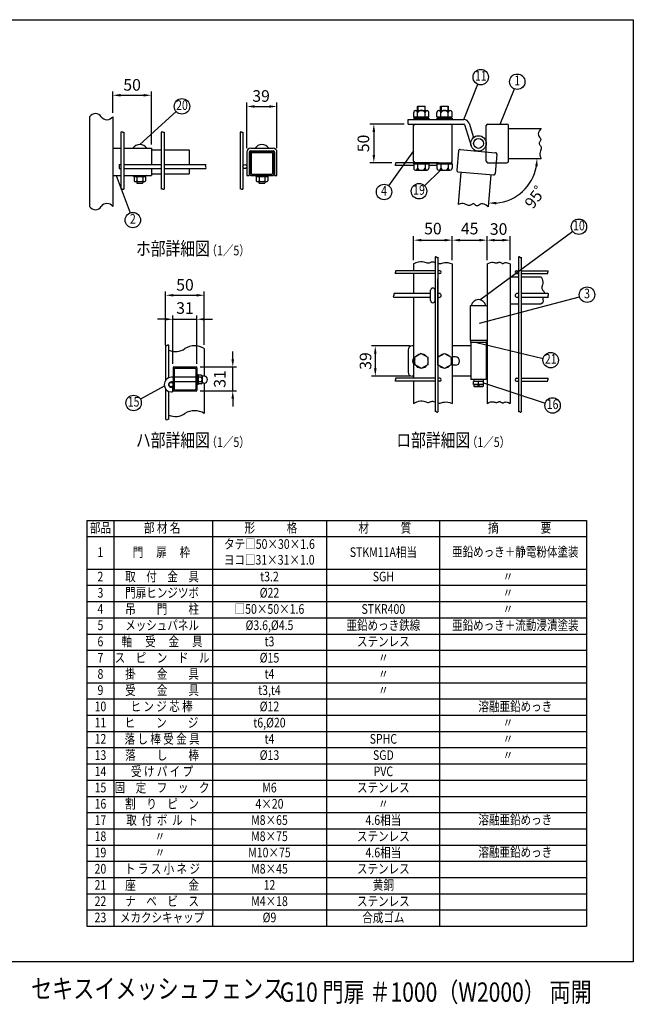
# Model space of a CAD drawing. Units: millimetres. Extents: x 161 to 7234, y 41 to 5172.
# Drawn here: x 4058 to 7234, y 77 to 5172 of the extents above; entities that cross this region are included whole.
import ezdxf
from ezdxf.enums import TextEntityAlignment as Align

# ---------------------------------------------------------------- set-up
doc = ezdxf.new("R2010")
doc.units = ezdxf.units.MM
doc.header["$LTSCALE"] = 200
doc.header["$PDMODE"] = 33
doc.header["$PDSIZE"] = 5
doc.linetypes.add('PHANTOM', pattern=[2.5, 1.25, -0.25, 0.25, -0.25, 0.25, -0.25])
for name, color, linetype in [('HOJO', 8, 'Continuous'), ('KASOU', 2, 'PHANTOM'), ('MOJI', 6, 'Continuous'), ('SJC', 1, 'Continuous'), ('SUNPOU', 4, 'Continuous'), ('WAKU', 5, 'Continuous')]:
    doc.layers.add(name, color=color, linetype=linetype)
doc.styles.add('EXT08', font='ROMANS', dxfattribs={"width": 0.8, "bigfont": 'EXTFONT'})
doc.styles.get("Standard").update_dxf_attribs({"font": 'arial.ttf'})
doc.dimstyles.new('SJC', dxfattribs={"dimtxt": 0.18, "dimasz": 0.18, "dimexe": 0.18, "dimexo": 0.0625, "dimgap": 0.09, "dimtad": 0, "dimtih": 1, "dimtoh": 1, "dimdec": 4, "dimzin": 0, "dimdsep": 46, "dimtxsty": 'Standard', "dimcen": 0.09, "dimadec": 0, "dimazin": 0, "dimtfac": 1, "dimtdec": 4, "dimtofl": 0, "dimtmove": 0, "dimatfit": 3, "dimfxl": 1, "dimtolj": 1, "dimtzin": 0, "dimarcsym": 0})

# ---------------------------------------------------------------- blocks, each defined once
blk = doc.blocks.new('*D28')
at = {"layer": 'DEFPOINTS', "color": 0}
for p in [(5389.7, 4722.8), (5233.7, 4486.6), (5389.7, 4486.6)]:
    blk.add_point(p, dxfattribs=at)
at = {"layer": 'SUNPOU', "color": 0, "lineweight": -2}
for p, q in [((5233.7, 4506.6), (5233.7, 4742.8)), ((5389.7, 4506.6), (5389.7, 4742.8)), ((5273.7, 4722.8), (5349.7, 4722.8))]:
    blk.add_line(p, q, dxfattribs=at)
at = {"layer": 'SUNPOU', "color": 0}
for points in [[(5273.7, 4729.5), (5273.7, 4716.1), (5233.7, 4722.8)], [(5349.7, 4729.5), (5349.7, 4716.1), (5389.7, 4722.8)]]:
    blk.add_solid(points, dxfattribs=at)
at = {"layer": 'SUNPOU', "color": 0, "insert": (5307.4, 4777.1), "char_height": 60, "attachment_point": 5, "style": 'EXT08'}
blk.add_mtext('\\A1;39', dxfattribs=at)
blk = doc.blocks.new('*D29')
at = {"layer": 'DEFPOINTS', "color": 0}
for p in [(4740, 4780.8), (4540, 4670.1), (4740, 4506.6)]:
    blk.add_point(p, dxfattribs=at)
at = {"layer": 'SUNPOU', "color": 0, "lineweight": -2}
for p, q in [((4540, 4690.1), (4540, 4800.8)), ((4740, 4526.6), (4740, 4800.8)), ((4580, 4780.8), (4700, 4780.8))]:
    blk.add_line(p, q, dxfattribs=at)
at = {"layer": 'SUNPOU', "color": 0}
for points in [[(4580, 4787.5), (4580, 4774.2), (4540, 4780.8)], [(4700, 4787.5), (4700, 4774.2), (4740, 4780.8)]]:
    blk.add_solid(points, dxfattribs=at)
at = {"layer": 'SUNPOU', "color": 0, "insert": (4640, 4834.8), "char_height": 60, "attachment_point": 5, "style": 'EXT08'}
blk.add_mtext('\\A1;50', dxfattribs=at)
blk = doc.blocks.new('*D30')
at = {"layer": 'DEFPOINTS', "color": 0}
for p in [(5013.6, 3745.9), (4813.6, 3469.8), (5013.6, 3469.8)]:
    blk.add_point(p, dxfattribs=at)
at = {"layer": 'SUNPOU', "color": 0, "lineweight": -2}
for p, q in [((4813.6, 3489.8), (4813.6, 3765.9)), ((4853.6, 3745.9), (4973.6, 3745.9)), ((5013.6, 3489.8), (5013.6, 3765.9))]:
    blk.add_line(p, q, dxfattribs=at)
at = {"layer": 'SUNPOU', "color": 0}
for points in [[(4853.6, 3752.5), (4853.6, 3739.2), (4813.6, 3745.9)], [(4973.6, 3752.5), (4973.6, 3739.2), (5013.6, 3745.9)]]:
    blk.add_solid(points, dxfattribs=at)
at = {"layer": 'SUNPOU', "color": 0, "insert": (4913.6, 3799.9), "char_height": 60, "attachment_point": 5, "style": 'EXT08'}
blk.add_mtext('\\A1;50', dxfattribs=at)
blk = doc.blocks.new('*D31')
at = {"layer": 'DEFPOINTS', "color": 0}
for p in [(4975.6, 3621.9), (4851.6, 3370.9), (4975.6, 3370.9)]:
    blk.add_point(p, dxfattribs=at)
at = {"layer": 'SUNPOU', "color": 0, "lineweight": -2}
for p, q in [((4811.6, 3621.9), (4771.6, 3621.9)), ((4851.6, 3390.9), (4851.6, 3641.9)), ((4851.6, 3621.9), (4975.6, 3621.9)), ((4975.6, 3390.9), (4975.6, 3641.9)), ((5015.6, 3621.9), (5055.6, 3621.9))]:
    blk.add_line(p, q, dxfattribs=at)
at = {"layer": 'SUNPOU', "color": 0}
for points in [[(4811.6, 3628.6), (4811.6, 3615.3), (4851.6, 3621.9)], [(5015.6, 3628.6), (5015.6, 3615.3), (4975.6, 3621.9)]]:
    blk.add_solid(points, dxfattribs=at)
at = {"layer": 'SUNPOU', "color": 0, "insert": (4913.6, 3679.9), "char_height": 60, "attachment_point": 5, "style": 'EXT08'}
blk.add_mtext('\\A1;31', dxfattribs=at)
blk = doc.blocks.new('*D32')
at = {"layer": 'DEFPOINTS', "color": 0}
for p in [(4971.6, 3374.9), (5160.8, 3374.9), (4971.6, 3250.9)]:
    blk.add_point(p, dxfattribs=at)
at = {"layer": 'SUNPOU', "color": 0, "lineweight": -2}
for p, q in [((5160.8, 3414.9), (5160.8, 3454.9)), ((4991.6, 3374.9), (5180.8, 3374.9)), ((5160.8, 3250.9), (5160.8, 3374.9)), ((4991.6, 3250.9), (5180.8, 3250.9)), ((5160.8, 3210.9), (5160.8, 3170.9))]:
    blk.add_line(p, q, dxfattribs=at)
at = {"layer": 'SUNPOU', "color": 0}
for points in [[(5154.1, 3414.9), (5167.5, 3414.9), (5160.8, 3374.9)], [(5154.1, 3210.9), (5167.5, 3210.9), (5160.8, 3250.9)]]:
    blk.add_solid(points, dxfattribs=at)
at = {"layer": 'SUNPOU', "color": 0, "insert": (5093.6, 3312.9), "char_height": 60, "attachment_point": 5, "rotation": 90, "style": 'EXT08'}
blk.add_mtext('\\A1;31', dxfattribs=at)
blk = doc.blocks.new('*D33')
at = {"layer": 'DEFPOINTS', "color": 0}
for p in [(6096.6, 3483.6), (5898.4, 3327.6), (6096.6, 3327.6)]:
    blk.add_point(p, dxfattribs=at)
at = {"layer": 'SUNPOU', "color": 0, "lineweight": -2}
for p, q in [((6076.6, 3483.6), (5878.4, 3483.6)), ((5898.4, 3443.6), (5898.4, 3367.6)), ((6076.6, 3327.6), (5878.4, 3327.6))]:
    blk.add_line(p, q, dxfattribs=at)
at = {"layer": 'SUNPOU', "color": 0}
for points in [[(5891.8, 3443.6), (5905.1, 3443.6), (5898.4, 3483.6)], [(5891.8, 3367.6), (5905.1, 3367.6), (5898.4, 3327.6)]]:
    blk.add_solid(points, dxfattribs=at)
at = {"layer": 'SUNPOU', "color": 0, "insert": (5847.9, 3405.6), "char_height": 60, "attachment_point": 5, "rotation": 90, "style": 'EXT08'}
blk.add_mtext('\\A1;39', dxfattribs=at)
blk = doc.blocks.new('*D34')
at = {"layer": 'DEFPOINTS', "color": 0}
for p in [(6296.6, 4031.1), (6096.6, 3908), (6296.6, 3908)]:
    blk.add_point(p, dxfattribs=at)
at = {"layer": 'SUNPOU', "color": 0, "lineweight": -2}
for p, q in [((6096.6, 3928), (6096.6, 4051.1)), ((6136.6, 4031.1), (6256.6, 4031.1)), ((6296.6, 3928), (6296.6, 4051.1))]:
    blk.add_line(p, q, dxfattribs=at)
at = {"layer": 'SUNPOU', "color": 0}
for points in [[(6136.6, 4037.8), (6136.6, 4024.5), (6096.6, 4031.1)], [(6256.6, 4037.8), (6256.6, 4024.5), (6296.6, 4031.1)]]:
    blk.add_solid(points, dxfattribs=at)
at = {"layer": 'SUNPOU', "color": 0, "insert": (6196.6, 4091.1), "char_height": 60, "attachment_point": 5, "style": 'EXT08'}
blk.add_mtext('\\A1;50', dxfattribs=at)
blk = doc.blocks.new('*D35')
at = {"layer": 'DEFPOINTS', "color": 0}
for p in [(6068.6, 4631.6), (5890.8, 4431.6), (6003.4, 4431.6)]:
    blk.add_point(p, dxfattribs=at)
at = {"layer": 'SUNPOU', "color": 0, "lineweight": -2}
for p, q in [((6048.6, 4631.6), (5870.8, 4631.6)), ((5890.8, 4591.6), (5890.8, 4471.6)), ((5983.4, 4431.6), (5870.8, 4431.6))]:
    blk.add_line(p, q, dxfattribs=at)
at = {"layer": 'SUNPOU', "color": 0}
for points in [[(5884.2, 4591.6), (5897.5, 4591.6), (5890.8, 4631.6)], [(5884.2, 4471.6), (5897.5, 4471.6), (5890.8, 4431.6)]]:
    blk.add_solid(points, dxfattribs=at)
at = {"layer": 'SUNPOU', "color": 0, "insert": (5836.8, 4531.6), "char_height": 60, "attachment_point": 5, "rotation": 90, "style": 'EXT08'}
blk.add_mtext('\\A1;50', dxfattribs=at)
blk = doc.blocks.new('*D36')
at = {"layer": 'DEFPOINTS', "color": 0}
for p in [(6587.9, 4453.6), (6755.9, 4453.6), (6496.8, 4370.1), (6608, 4246.7), (6482.1, 4202.8)]:
    blk.add_point(p, dxfattribs=at)
at = {"layer": 'SUNPOU', "color": 0, "lineweight": -2}
blk.add_arc((6504.1, 4453.6), 231.5, 274.9117, 350.0883, dxfattribs=at)
at = {"layer": 'SUNPOU', "color": 0}
for points in [[(6725.5, 4414.4), (6738.8, 4413.2), (6735.6, 4453.6)], [(6523.9, 4216.3), (6523.9, 4229.6), (6483.9, 4223)]]:
    blk.add_solid(points, dxfattribs=at)
at = {"layer": 'SUNPOU', "color": 0, "insert": (6741.7, 4275.3), "char_height": 60, "attachment_point": 5, "rotation": 53.1099, "style": 'EXT08'}
blk.add_mtext('\\A1;95゜', dxfattribs=at)
blk = doc.blocks.new('*D37')
at = {"layer": 'DEFPOINTS', "color": 0}
for p in [(6476.6, 4031.1), (6596.6, 4031.1), (6596.6, 3908)]:
    blk.add_point(p, dxfattribs=at)
at = {"layer": 'SUNPOU', "color": 0, "lineweight": -2}
for p, q in [((6516.6, 4031.1), (6556.6, 4031.1)), ((6596.6, 3928), (6596.6, 4051.1))]:
    blk.add_line(p, q, dxfattribs=at)
at = {"layer": 'SUNPOU', "color": 0}
for points in [[(6516.6, 4037.8), (6516.6, 4024.5), (6476.6, 4031.1)], [(6556.6, 4037.8), (6556.6, 4024.5), (6596.6, 4031.1)]]:
    blk.add_solid(points, dxfattribs=at)
at = {"layer": 'SUNPOU', "color": 0, "insert": (6536.6, 4088.7), "char_height": 60, "attachment_point": 5, "style": 'EXT08'}
blk.add_mtext('\\A1;30', dxfattribs=at)
blk = doc.blocks.new('*D38')
at = {"layer": 'DEFPOINTS', "color": 0}
for p in [(6476.6, 4031.1), (6296.6, 3908), (6476.6, 3908)]:
    blk.add_point(p, dxfattribs=at)
at = {"layer": 'SUNPOU', "color": 0, "lineweight": -2}
for p, q in [((6296.6, 3928), (6296.6, 4051.1)), ((6336.6, 4031.1), (6436.6, 4031.1)), ((6476.6, 3928), (6476.6, 4051.1))]:
    blk.add_line(p, q, dxfattribs=at)
at = {"layer": 'SUNPOU', "color": 0}
for points in [[(6336.6, 4037.8), (6336.6, 4024.5), (6296.6, 4031.1)], [(6436.6, 4037.8), (6436.6, 4024.5), (6476.6, 4031.1)]]:
    blk.add_solid(points, dxfattribs=at)
at = {"layer": 'SUNPOU', "color": 0, "insert": (6386.6, 4091.1), "char_height": 60, "attachment_point": 5, "style": 'EXT08'}
blk.add_mtext('\\A1;45', dxfattribs=at)

msp = doc.modelspace()

# ---------------------------------------------------------------- linework, layer by layer
at = {"layer": 'KASOU'}
for p, q in [((6328.807, 4492.531), (6320.152, 4393.608)), ((6337.473, 4499.803), (6520.773, 4483.766)), ((6528.046, 4475.1), (6519.391, 4376.177)), ((6341.371, 4383.721), (6326.729, 4216.36)), ((6327.424, 4384.941), (6510.724, 4368.904)), ((6496.777, 4370.125), (6482.135, 4202.764))]:
    msp.add_line(p, q, dxfattribs=at)
msp.add_lwpolyline([(6482.135, 4202.764), (6471.59, 4211.979), (6462.493, 4217.199), (6454.68, 4219.22), (6447.986, 4218.837), (6442.248, 4216.846), (6437.303, 4214.044), (6432.986, 4211.227), (6429.133, 4209.19), (6425.601, 4208.54), (6422.325, 4209.122), (6419.261, 4210.594), (6416.366, 4212.611), (6413.595, 4214.83), (6410.904, 4216.908), (6408.248, 4218.5), (6405.584, 4219.264), (6402.871, 4218.964), (6400.078, 4217.802), (6397.179, 4216.087), (6394.147, 4214.129), (6390.955, 4212.239), (6387.576, 4210.725), (6383.983, 4209.899), (6380.15, 4210.07), (6376.029, 4211.414), (6371.485, 4213.576), (6366.366, 4216.068), (6360.516, 4218.4), (6353.782, 4220.085), (6346.009, 4220.632), (6337.043, 4219.553), (6326.729, 4216.36)], dxfattribs=at)
for centre, start, end in [((6336.776, 4491.833), 85, 175), ((6520.076, 4475.797), 355, 85), ((6328.122, 4392.911), 175, 265), ((6511.421, 4376.874), 265, 355)]:
    msp.add_arc(centre, 8, start, end, dxfattribs=at)
at = {"layer": 'MOJI'}
for p, q in [((6356.61, 4655.632), (6429.327, 4837.743)), ((6545.428, 4631.632), (6618.146, 4813.743)), ((4679.969, 4525.785), (4868.317, 4696.559)), ((6096.61, 4493.791), (5967.126, 4313.073)), ((6236.528, 4393.232), (6153.382, 4312.304)), ((4557.352, 4366.585), (4629.891, 4172.519)), ((6439.848, 3722.855), (6919.92, 4076.881)), ((6438.111, 3601.943), (6955.34, 3738.638)), ((6421.996, 3501.55), (6767.252, 3419.386)), ((4806.45, 3275.938), (4682.739, 3207.919)), ((6458.61, 3293.48), (6777.852, 3188.42)), ((4405.517, 2581.237), (6990.933, 2581.237)), ((4405.517, 2581.237), (4405.517, 481.237)), ((4545.517, 2581.237), (4545.517, 481.237)), ((5056.321, 2581.237), (5056.321, 481.237)), ((5645.711, 2581.237), (5645.711, 481.237)), ((6231.368, 2581.237), (6231.368, 481.237)), ((6990.933, 2581.237), (6990.933, 1657.237)), ((4405.517, 2497.237), (6990.933, 2497.237)), ((4405.517, 2329.237), (6990.933, 2329.237)), ((4405.517, 2245.237), (6990.933, 2245.237)), ((4405.517, 2161.237), (6990.933, 2161.237)), ((4405.517, 2077.237), (6990.933, 2077.237)), ((4405.517, 1993.237), (6990.933, 1993.237)), ((4405.517, 1909.237), (6990.933, 1909.237)), ((4405.517, 1825.237), (6990.933, 1825.237)), ((4405.517, 1741.237), (6990.933, 1741.237)), ((4405.517, 1657.237), (6990.933, 1657.237)), ((6990.933, 1657.237), (6990.933, 481.237)), ((4405.517, 1573.237), (6990.933, 1573.237)), ((4405.517, 1489.237), (6990.933, 1489.237)), ((4405.517, 1405.237), (6990.933, 1405.237)), ((4405.517, 1321.237), (6990.933, 1321.237)), ((4405.517, 1237.237), (6990.933, 1237.237)), ((4405.517, 1153.237), (6990.933, 1153.237)), ((4405.517, 1069.237), (6990.933, 1069.237)), ((4405.517, 985.237), (6990.933, 985.237)), ((4405.517, 901.237), (6990.933, 901.237)), ((4405.517, 817.237), (6990.933, 817.237)), ((4405.517, 733.237), (6990.933, 733.237)), ((4405.517, 649.237), (6990.933, 649.237)), ((4405.517, 565.237), (6990.933, 565.237)), ((4405.517, 481.237), (6990.933, 481.237))]:
    msp.add_line(p, q, dxfattribs=at)
for centre in [(6444.16, 4874.891), (6632.979, 4850.891), (4897.949, 4723.427), (5943.829, 4280.558), (6124.718, 4284.405), (4643.896, 4135.051), (6952.113, 4100.622), (6994.012, 3748.858), (6806.165, 3410.126), (4647.688, 3188.647), (6815.848, 3175.916)]:
    msp.add_circle(centre, 40, dxfattribs=at)
at = {"layer": 'SJC'}
for p, q in [((6097.41, 4670.032), (6097.41, 4692.428)), ((6107.21, 4702.032), (6166.01, 4702.032)), ((6116.61, 4723.232), (6118.61, 4725.232)), ((6116.61, 4702.032), (6116.61, 4723.232)), ((6117.01, 4670.032), (6117.01, 4692.428)), ((6118.61, 4725.232), (6118.61, 4702.032)), ((6118.61, 4725.232), (6154.61, 4725.232)), ((6154.61, 4725.232), (6154.61, 4702.032)), ((6154.61, 4725.232), (6156.61, 4723.232)), ((6156.21, 4670.032), (6156.21, 4692.428)), ((6156.61, 4702.032), (6156.61, 4723.232)), ((6175.81, 4670.032), (6175.81, 4692.032)), ((6217.41, 4670.032), (6217.41, 4692.428)), ((6227.21, 4702.032), (6286.01, 4702.032)), ((6236.61, 4723.232), (6238.61, 4725.232)), ((6236.61, 4702.032), (6236.61, 4723.232)), ((6237.01, 4670.032), (6237.01, 4692.428)), ((6238.61, 4725.232), (6238.61, 4702.032)), ((6238.61, 4725.232), (6274.61, 4725.232)), ((6274.61, 4725.232), (6274.61, 4702.032)), ((6274.61, 4725.232), (6276.61, 4723.232)), ((6276.21, 4670.032), (6276.21, 4692.428)), ((6276.61, 4702.032), (6276.61, 4723.232)), ((6295.81, 4670.032), (6295.81, 4692.032)), ((4419.969, 4670.133), (4419.969, 4204.738)), ((4539.969, 4670.133), (4539.969, 4204.738)), ((6068.61, 4655.632), (6356.61, 4655.632)), ((6068.61, 4631.632), (6068.61, 4655.632)), ((6097.41, 4670.032), (6175.81, 4670.032)), ((6097.41, 4662.032), (6175.81, 4662.032)), ((6097.41, 4662.032), (6097.41, 4655.632)), ((6099.81, 4662.032), (6099.81, 4670.032)), ((6173.41, 4662.032), (6173.41, 4670.032)), ((6175.81, 4662.032), (6175.81, 4655.632)), ((6217.41, 4670.032), (6295.81, 4670.032)), ((6217.41, 4662.032), (6295.81, 4662.032)), ((6217.41, 4662.032), (6217.41, 4655.632)), ((6219.81, 4662.032), (6219.81, 4670.032)), ((6293.41, 4662.032), (6293.41, 4670.032)), ((6295.81, 4662.032), (6295.81, 4655.632)), ((4582.369, 4590.149), (4582.369, 4295.696)), ((4596.769, 4590.149), (4596.769, 4295.696)), ((4791.169, 4590.149), (4791.169, 4295.696)), ((4805.569, 4590.149), (4805.569, 4295.696)), ((5199.261, 4590.149), (5199.261, 4295.696)), ((5213.661, 4590.149), (5213.661, 4295.696)), ((6068.61, 4631.632), (6356.61, 4631.632)), ((6096.61, 4439.632), (6096.61, 4623.632)), ((6296.61, 4439.632), (6296.61, 4623.632)), ((6360.428, 4628.822), (6394.421, 4519.733)), ((6383.342, 4635.962), (6406.428, 4561.873)), ((6383.342, 4635.962), (6406.428, 4561.873)), ((6472.61, 4439.632), (6472.61, 4623.632)), ((6480.61, 4631.632), (6579.91, 4631.632)), ((6587.91, 4439.632), (6587.91, 4623.632)), ((6587.91, 4609.632), (6755.91, 4609.632)), ((4539.969, 4506.585), (4582.369, 4506.585)), ((4596.769, 4506.585), (4739.969, 4506.585)), ((4739.969, 4506.585), (4739.969, 4421.785)), ((4739.969, 4498.585), (4791.169, 4498.585)), ((4805.569, 4498.585), (4936.035, 4498.585)), ((4936.035, 4498.585), (4936.035, 4421.785)), ((5233.661, 4486.585), (5233.661, 4366.585)), ((5246.461, 4486.585), (5246.461, 4366.585)), ((5253.661, 4506.585), (5369.661, 4506.585)), ((5253.661, 4493.785), (5369.661, 4493.785)), ((5376.861, 4486.585), (5376.861, 4366.585)), ((5389.661, 4366.585), (5389.661, 4486.585)), ((6587.91, 4453.632), (6755.91, 4453.632)), ((4572.369, 4421.785), (4572.369, 4401.785)), ((4572.369, 4421.785), (4582.369, 4421.785)), ((4572.369, 4401.785), (4582.369, 4401.785)), ((4596.769, 4421.785), (4791.169, 4421.785)), ((4596.769, 4401.785), (4791.169, 4401.785)), ((4739.969, 4401.785), (4739.969, 4366.585)), ((4805.569, 4421.785), (5020.906, 4421.785)), ((4805.569, 4401.785), (5020.906, 4401.785)), ((4936.035, 4401.785), (4936.035, 4374.585)), ((6225.41, 4431.632), (6003.355, 4431.632)), ((6097.41, 4417.232), (6003.355, 4417.232)), ((6097.41, 4425.232), (6097.41, 4431.632)), ((6097.41, 4425.232), (6175.81, 4425.232)), ((6097.41, 4425.232), (6097.41, 4402.836)), ((6104.61, 4431.632), (6295.81, 4431.632)), ((6107.21, 4393.232), (6166.01, 4393.232)), ((6117.01, 4425.232), (6117.01, 4402.836)), ((6156.21, 4425.232), (6156.21, 4402.836)), ((6175.81, 4425.232), (6175.81, 4431.632)), ((6175.81, 4425.232), (6175.81, 4403.232)), ((6217.41, 4417.232), (6175.81, 4417.232)), ((6217.41, 4425.232), (6217.41, 4431.632)), ((6217.41, 4425.232), (6295.81, 4425.232)), ((6217.41, 4425.232), (6217.41, 4402.836)), ((6227.21, 4393.232), (6286.01, 4393.232)), ((6237.01, 4425.232), (6237.01, 4402.836)), ((6276.21, 4425.232), (6276.21, 4402.836)), ((6295.81, 4425.232), (6295.81, 4431.632)), ((6295.81, 4425.232), (6295.81, 4403.232)), ((6480.61, 4431.632), (6579.91, 4431.632)), ((4539.969, 4366.585), (4582.369, 4366.585)), ((4596.769, 4366.585), (4739.969, 4366.585)), ((4644.369, 4366.585), (4649.969, 4360.185)), ((4649.969, 4360.185), (4709.969, 4360.185)), ((4649.969, 4360.185), (4709.969, 4360.185)), ((4649.969, 4360.185), (4649.969, 4338.515)), ((4657.469, 4334.185), (4702.469, 4334.185)), ((4663.969, 4334.185), (4663.969, 4327.785)), ((4664.969, 4360.185), (4664.969, 4338.515)), ((4694.969, 4360.185), (4694.969, 4338.515)), ((4695.969, 4334.185), (4695.969, 4327.785)), ((4715.569, 4366.585), (4709.969, 4360.185)), ((4709.969, 4360.185), (4709.969, 4338.515)), ((4739.969, 4374.585), (4791.169, 4374.585)), ((4805.569, 4374.585), (4936.035, 4374.585)), ((5233.661, 4366.585), (5246.461, 4366.585)), ((5276.061, 4366.585), (5281.661, 4360.185)), ((5281.661, 4360.185), (5281.661, 4338.515)), ((5281.661, 4360.185), (5341.661, 4360.185)), ((5281.661, 4360.185), (5341.661, 4360.185)), ((5289.162, 4334.185), (5334.161, 4334.185)), ((5295.661, 4334.185), (5295.661, 4327.785)), ((5296.661, 4360.185), (5296.661, 4338.515)), ((5326.661, 4360.185), (5326.661, 4338.515)), ((5327.661, 4334.185), (5327.661, 4327.785)), ((5347.261, 4366.585), (5341.661, 4360.185)), ((5341.661, 4360.185), (5341.661, 4338.515)), ((5376.861, 4366.585), (5389.661, 4366.585)), ((4663.969, 4327.785), (4665.169, 4326.585)), ((4665.169, 4326.585), (4694.769, 4326.585)), ((4694.769, 4326.585), (4695.969, 4327.785)), ((5295.661, 4327.785), (5296.861, 4326.585)), ((5296.861, 4326.585), (5326.461, 4326.585)), ((5326.461, 4326.585), (5327.661, 4327.785)), ((6208.21, 3943.014), (6208.21, 3142.566)), ((6222.61, 3943.014), (6222.61, 3142.566)), ((6639.01, 3943.014), (6639.01, 3142.566)), ((6653.41, 3943.014), (6653.41, 3142.566)), ((6208.21, 3872.35), (6003.355, 3872.35)), ((6096.61, 3908.018), (6096.61, 3872.35)), ((6232.21, 3872.35), (6222.61, 3872.35)), ((6296.61, 3908.018), (6296.61, 3186.453)), ((6476.61, 3908.018), (6476.61, 3186.453)), ((6596.61, 3908.018), (6596.61, 3186.453)), ((6629.41, 3872.35), (6639.01, 3872.35)), ((6653.41, 3872.35), (6791.492, 3872.35)), ((6208.21, 3857.95), (6003.355, 3857.95)), ((6096.61, 3857.95), (6096.61, 3755.15)), ((6232.21, 3857.95), (6222.61, 3857.95)), ((6596.61, 3841.55), (6639.01, 3841.55)), ((6629.41, 3857.95), (6639.01, 3857.95)), ((6653.41, 3857.95), (6791.492, 3857.95)), ((6653.41, 3841.55), (6755.91, 3841.55)), ((6184.61, 3755.15), (5994.053, 3755.15)), ((6184.61, 3735.15), (5994.053, 3735.15)), ((6096.61, 3735.15), (6096.61, 3316.35)), ((6229.41, 3755.15), (6222.61, 3755.15)), ((6229.41, 3735.15), (6222.61, 3735.15)), ((6639.01, 3755.15), (6632.21, 3755.15)), ((6639.01, 3735.15), (6632.21, 3735.15)), ((6793.122, 3755.15), (6653.41, 3755.15)), ((6793.122, 3735.15), (6653.41, 3735.15)), ((6388.61, 3691.55), (6388.61, 3511.55)), ((6476.61, 3691.55), (6388.61, 3691.55)), ((6596.61, 3701.55), (6639.01, 3701.55)), ((6653.41, 3701.55), (6755.91, 3701.55)), ((4813.606, 3469.767), (4813.606, 3307.223)), ((4815.206, 3309.147), (4815.206, 3487.017)), ((4829.606, 3319.226), (4829.606, 3487.017)), ((5013.606, 3469.767), (5013.606, 3327.828)), ((6476.61, 3511.55), (6388.61, 3511.55)), ((4851.606, 3370.899), (4851.606, 3254.899)), ((4855.606, 3374.899), (4971.606, 3374.899)), ((4858.006, 3366.099), (4858.006, 3259.699)), ((4860.406, 3368.499), (4966.806, 3368.499)), ((4969.206, 3366.099), (4969.206, 3259.699)), ((4975.606, 3370.899), (4975.606, 3254.899)), ((4851.606, 3321.899), (4843.606, 3321.899)), ((4969.206, 3321.899), (4858.006, 3321.899)), ((4982.006, 3334.899), (4975.606, 3334.899)), ((4982.006, 3334.899), (4982.006, 3284.899)), ((4997.027, 3332.899), (4982.006, 3332.899)), ((4995.367, 3321.399), (4982.006, 3321.399)), ((5002.006, 3327.149), (5002.006, 3292.649)), ((5002.006, 3321.399), (5002.006, 3321.399)), ((5012.006, 3327.899), (5002.958, 3327.899)), ((6208.21, 3316.35), (6003.355, 3316.35)), ((6232.21, 3316.35), (6222.61, 3316.35)), ((6629.41, 3316.35), (6639.01, 3316.35)), ((6653.41, 3316.35), (6791.492, 3316.35)), ((4851.606, 3297.899), (4843.606, 3297.899)), ((4843.606, 3269.899), (4849.606, 3269.899)), ((4849.606, 3269.899), (4849.606, 3245.899)), ((4969.206, 3297.899), (4858.006, 3297.899)), ((4982.006, 3284.899), (4975.606, 3284.899)), ((4997.027, 3298.399), (4982.006, 3298.399)), ((4997.027, 3286.899), (4982.006, 3286.899)), ((5012.006, 3291.899), (5002.958, 3291.899)), ((5013.606, 3291.971), (5013.606, 3133.831)), ((6208.21, 3301.95), (6003.355, 3301.95)), ((6096.61, 3301.95), (6096.61, 3186.453)), ((6232.21, 3301.95), (6222.61, 3301.95)), ((6629.41, 3301.95), (6639.01, 3301.95)), ((6653.41, 3301.95), (6791.492, 3301.95)), ((4813.606, 3260.576), (4813.606, 3133.831)), ((4815.206, 3103.435), (4815.206, 3258.652)), ((4829.606, 3103.435), (4829.606, 3248.572)), ((4843.606, 3245.899), (4849.606, 3245.899)), ((4855.606, 3250.899), (4971.606, 3250.899)), ((4860.406, 3257.299), (4966.806, 3257.299))]:
    msp.add_line(p, q, dxfattribs=at)
for points in [[(6755.91, 4609.632), (6747.649, 4598.325), (6743.242, 4588.807), (6741.91, 4580.847), (6742.875, 4574.212), (6745.358, 4568.67), (6748.58, 4563.987), (6751.763, 4559.932), (6754.128, 4556.272), (6755.084, 4552.809), (6754.789, 4549.495), (6753.59, 4546.315), (6751.833, 4543.255), (6749.863, 4540.301), (6748.028, 4537.439), (6746.673, 4534.655), (6746.145, 4531.935), (6746.68, 4529.258), (6748.081, 4526.577), (6750.042, 4523.838), (6752.257, 4520.988), (6754.418, 4517.973), (6756.22, 4514.739), (6757.357, 4511.232), (6757.521, 4507.399), (6756.541, 4503.176), (6754.783, 4498.461), (6752.747, 4493.144), (6750.933, 4487.114), (6749.842, 4480.258), (6749.974, 4472.467), (6751.83, 4463.629), (6755.91, 4453.632)], [(6096.61, 3908.018), (6110.568, 3915.193), (6122.567, 3919.337), (6132.828, 3921.044), (6141.57, 3920.908), (6149.014, 3919.522), (6155.379, 3917.48), (6160.886, 3915.378), (6165.754, 3913.808), (6170.182, 3913.223), (6174.273, 3913.511), (6178.111, 3914.418), (6181.778, 3915.688), (6185.356, 3917.068), (6188.928, 3918.304), (6192.577, 3919.142), (6196.384, 3919.326), (6200.414, 3918.687), (6208.21, 3916.305)], [(6222.61, 3910.786), (6223.344, 3910.567), (6228.318, 3909.694), (6233.365, 3909.65), (6238.508, 3910.565), (6243.946, 3912.091), (6249.928, 3913.763), (6256.699, 3915.115), (6264.506, 3915.683), (6273.596, 3914.999), (6284.215, 3912.6), (6296.61, 3908.018)], [(6476.61, 3908.018), (6486.234, 3912.59), (6494.332, 3915.323), (6501.099, 3916.578), (6506.733, 3916.713), (6511.43, 3916.088), (6515.389, 3915.063), (6518.805, 3913.998), (6521.876, 3913.251), (6524.768, 3913.095), (6527.527, 3913.456), (6530.167, 3914.17), (6532.702, 3915.077), (6535.148, 3916.013), (6537.518, 3916.817), (6539.829, 3917.327), (6542.093, 3917.381), (6544.325, 3916.872), (6546.53, 3915.923), (6548.714, 3914.708), (6550.881, 3913.407), (6553.036, 3912.195), (6555.185, 3911.249), (6557.332, 3910.748), (6559.481, 3910.867), (6561.677, 3911.691), (6564.11, 3912.935), (6567.011, 3914.22), (6570.612, 3915.167), (6575.142, 3915.399), (6580.831, 3914.537), (6587.91, 3912.203), (6596.61, 3908.018)], [(6755.91, 3841.55), (6761.217, 3831.047), (6764.144, 3821.768), (6765.198, 3813.598), (6764.885, 3806.423), (6763.714, 3800.127), (6762.192, 3794.595), (6760.825, 3789.713), (6760.121, 3785.365), (6760.457, 3781.442), (6761.694, 3777.855), (6763.56, 3774.518), (6765.785, 3771.348), (6768.099, 3768.261), (6770.232, 3765.172), (6771.914, 3761.997), (6772.873, 3758.653), (6772.923, 3755.15)], [(6766.183, 3735.15), (6765.308, 3732.126), (6764.869, 3728.686), (6765.174, 3725.507), (6765.912, 3722.503), (6766.662, 3719.556), (6767.005, 3716.548), (6766.521, 3713.361), (6764.791, 3709.878), (6761.393, 3705.98), (6755.91, 3701.55)], [(6096.61, 3186.453), (6110.568, 3193.628), (6122.567, 3197.772), (6132.828, 3199.479), (6141.57, 3199.342), (6149.014, 3197.956), (6155.379, 3195.915), (6160.886, 3193.813), (6165.754, 3192.243), (6170.182, 3191.658), (6174.273, 3191.946), (6178.111, 3192.853), (6181.778, 3194.123), (6185.356, 3195.503), (6188.928, 3196.739), (6192.577, 3197.576), (6196.384, 3197.761), (6200.414, 3197.122), (6208.21, 3194.739)], [(6222.61, 3189.221), (6223.344, 3189.002), (6228.318, 3188.129), (6233.365, 3188.085), (6238.508, 3189), (6243.946, 3190.526), (6249.928, 3192.198), (6256.699, 3193.55), (6264.506, 3194.118), (6273.596, 3193.434), (6284.215, 3191.034), (6296.61, 3186.453)], [(6476.61, 3186.453), (6486.234, 3191.025), (6494.332, 3193.758), (6501.099, 3195.013), (6506.733, 3195.148), (6511.43, 3194.523), (6515.389, 3193.498), (6518.805, 3192.433), (6521.876, 3191.686), (6524.768, 3191.53), (6527.527, 3191.89), (6530.167, 3192.605), (6532.702, 3193.512), (6535.148, 3194.448), (6537.518, 3195.252), (6539.829, 3195.762), (6542.093, 3195.816), (6544.325, 3195.307), (6546.53, 3194.357), (6548.714, 3193.143), (6550.881, 3191.842), (6553.036, 3190.63), (6555.185, 3189.684), (6557.332, 3189.183), (6559.481, 3189.302), (6561.677, 3190.126), (6564.11, 3191.37), (6567.011, 3192.655), (6570.612, 3193.602), (6575.142, 3193.834), (6580.831, 3192.972), (6587.91, 3190.638), (6596.61, 3186.453)]]:
    msp.add_lwpolyline(points, dxfattribs=at)
for radius in [40, 25.4]:
    msp.add_circle((6432.61, 4531.632), radius, dxfattribs=at)
for centre, radius, start, end in [((6107.21, 4692.23), 9.802, 358.842549, 181.157451), ((6136.61, 4677.824), 24.208, 35.938279, 144.061721), ((6166.01, 4692.23), 9.802, 358.842549, 181.157451), ((6227.21, 4692.23), 9.802, 358.842549, 181.157451), ((6256.61, 4677.824), 24.208, 35.938279, 144.061721), ((6286.01, 4692.23), 9.802, 358.842549, 181.157451), ((4449.969, 4650.784), 35.699, 32.821343, 147.178657), ((4509.969, 4689.483), 35.699, 212.821343, 327.178657), ((6356.61, 4627.632), 28, 17.306936, 90), ((4585.969, 4584.332), 6.841, 58.247654, 121.752346), ((4593.169, 4595.966), 6.841, 238.247654, 301.752346), ((4794.769, 4584.332), 6.841, 58.247654, 121.752346), ((4801.969, 4595.966), 6.841, 238.247654, 301.752346), ((5202.861, 4584.332), 6.841, 58.247654, 121.752346), ((5210.061, 4595.966), 6.841, 238.247654, 301.752346), ((6104.61, 4623.632), 8, 90, 180), ((6288.61, 4623.632), 8, 0, 90), ((6356.61, 4627.632), 4, 17.306936, 90), ((6480.61, 4623.632), 8, 90, 180), ((6579.91, 4623.632), 8, 0, 90), ((4679.969, 4483.181), 42.604, 33.321736, 146.678264), ((5253.661, 4486.585), 20, 90, 180), ((5253.661, 4486.585), 7.2, 90, 180), ((5311.661, 4483.181), 42.604, 33.321736, 146.678264), ((5369.661, 4486.585), 20, 0, 90), ((5369.661, 4486.585), 7.2, 0, 90), ((6104.61, 4439.632), 8, 180, 270), ((6288.61, 4439.632), 8, 270, 0), ((6480.61, 4439.632), 8, 180, 270), ((6579.91, 4439.632), 8, 270, 0), ((5024.682, 4416.785), 6.266, 127.059675, 232.940325), ((5013.708, 4406.785), 8.764, 325.213917, 34.786083), ((6006.198, 4420.832), 4.587, 128.297111, 231.702889), ((6000.512, 4428.032), 4.587, 308.297111, 51.702889), ((6107.21, 4403.034), 9.802, 178.842549, 1.157451), ((6136.61, 4417.44), 24.208, 215.938279, 324.061721), ((6166.01, 4403.034), 9.802, 178.842549, 1.157451), ((6227.21, 4403.034), 9.802, 178.842549, 1.157451), ((6256.61, 4417.44), 24.208, 215.938279, 324.061721), ((6286.01, 4403.034), 9.802, 178.842549, 1.157451), ((4657.469, 4342.845), 8.66, 210, 330), ((4679.969, 4362.331), 28.146, 237.795772, 302.204228), ((4702.469, 4342.845), 8.66, 210, 330), ((5289.161, 4342.845), 8.66, 210, 330), ((5311.661, 4362.331), 28.146, 237.795772, 302.204228), ((5334.161, 4342.845), 8.66, 210, 330), ((4585.969, 4289.879), 6.841, 58.247654, 121.752346), ((4593.169, 4301.513), 6.841, 238.247654, 301.752346), ((4794.769, 4289.879), 6.841, 58.247654, 121.752346), ((4801.969, 4301.513), 6.841, 238.247654, 301.752346), ((5202.861, 4289.879), 6.841, 58.247654, 121.752346), ((5210.061, 4301.513), 6.841, 238.247654, 301.752346), ((4449.969, 4224.087), 35.699, 212.821343, 327.178657), ((4509.969, 4185.388), 35.699, 32.821343, 147.178657), ((6211.81, 3940.171), 4.587, 38.297111, 141.702889), ((6219.01, 3945.856), 4.587, 218.297111, 321.702889), ((6642.61, 3940.171), 4.587, 38.297111, 141.702889), ((6649.81, 3945.856), 4.587, 218.297111, 321.702889), ((6000.512, 3868.75), 4.587, 308.297111, 51.702889), ((6232.21, 3865.15), 7.2, 270, 90), ((6629.41, 3865.15), 7.2, 90, 270), ((6788.649, 3868.75), 4.587, 308.297111, 51.702889), ((6006.198, 3861.55), 4.587, 128.297111, 231.702889), ((6794.335, 3861.55), 4.587, 128.297111, 231.702889), ((5998.015, 3740.15), 6.379, 128.388059, 231.611941), ((5990.092, 3750.15), 6.379, 308.388059, 51.611941), ((6229.41, 3745.15), 10, 270, 90), ((6632.21, 3745.15), 10, 90, 270), ((6797.084, 3740.15), 6.379, 128.388059, 231.611941), ((6789.161, 3750.15), 6.379, 308.388059, 51.611941), ((4863.606, 3545.534), 90.778, 236.578587, 237.78029), ((4818.806, 3491.683), 5.893, 232.346024, 307.653976), ((4826.006, 3482.352), 5.893, 52.346024, 127.653976), ((4863.606, 3545.534), 90.778, 248.004175, 303.421413), ((4963.606, 3393.999), 90.778, 56.578587, 123.421413), ((4855.606, 3370.899), 4, 90, 180), ((4860.406, 3366.099), 2.4, 90, 180), ((4966.806, 3366.099), 2.4, 0, 90), ((4971.606, 3370.899), 4, 0, 90), ((4843.606, 3283.899), 38, 90, 270), ((4996.197, 3327.149), 5.81, 261.786789, 81.786789), ((4988.727, 3309.899), 13.279, 300, 60), ((5002.958, 3329.899), 2, 238.458576, 270), ((5012.006, 3309.899), 18, 270, 90), ((6000.512, 3312.75), 4.587, 308.297111, 51.702889), ((6232.21, 3309.15), 7.2, 270, 90), ((6629.41, 3309.15), 7.2, 90, 270), ((6788.649, 3312.75), 4.587, 308.297111, 51.702889), ((4843.606, 3283.899), 14, 90, 270), ((4996.197, 3292.649), 5.81, 278.213211, 81.786789), ((5002.958, 3289.899), 2, 90, 121.541424), ((6006.198, 3305.55), 4.587, 128.297111, 231.702889), ((6794.335, 3305.55), 4.587, 128.297111, 231.702889), ((4855.606, 3254.899), 4, 180, 270), ((4860.406, 3259.699), 2.4, 180, 270), ((4966.806, 3259.699), 2.4, 270, 0), ((4971.606, 3254.899), 4, 270, 0), ((4863.606, 3209.598), 90.778, 236.578587, 237.78029), ((4863.606, 3209.598), 90.778, 248.004175, 303.421413), ((4963.606, 3058.063), 90.778, 56.578587, 123.421413), ((6211.81, 3139.723), 4.587, 38.297111, 141.702889), ((6219.01, 3145.409), 4.587, 218.297111, 321.702889), ((6642.61, 3139.723), 4.587, 38.297111, 141.702889), ((6649.81, 3145.409), 4.587, 218.297111, 321.702889), ((4818.806, 3108.101), 5.893, 232.346024, 307.653976), ((4826.006, 3098.77), 5.893, 52.346024, 127.653976)]:
    msp.add_arc(centre, radius, start, end, dxfattribs=at)
at = {"layer": 'SUNPOU'}
for p, q in [((5249.661, 4486.585), (5249.661, 4370.585)), ((5253.661, 4490.585), (5369.661, 4490.585)), ((5258.461, 4484.185), (5364.861, 4484.185)), ((5373.661, 4486.585), (5373.661, 4370.585)), ((5256.061, 4481.785), (5256.061, 4375.385)), ((5367.261, 4481.785), (5367.261, 4375.385)), ((5253.661, 4366.585), (5369.661, 4366.585)), ((5258.461, 4372.985), (5364.861, 4372.985)), ((6222.61, 3417.383), (6222.61, 3831.501)), ((6184.21, 3719.55), (6184.21, 3771.55)), ((6208.21, 3719.55), (6208.21, 3771.55)), ((6096.61, 3483.55), (6088.61, 3483.55)), ((6392.61, 3483.55), (6296.61, 3483.55)), ((6390.61, 3511.55), (6390.61, 3501.55)), ((6392.61, 3501.55), (6390.61, 3501.55)), ((6472.61, 3511.55), (6392.61, 3511.55)), ((6392.61, 3501.55), (6392.61, 3309.55)), ((6472.61, 3501.55), (6392.61, 3501.55)), ((6472.61, 3501.55), (6472.61, 3309.55)), ((6472.61, 3501.55), (6474.61, 3501.55)), ((6474.61, 3511.55), (6474.61, 3501.55)), ((6068.61, 3463.55), (6068.61, 3347.55)), ((6136.61, 3444.75), (6102.61, 3425.06)), ((6102.61, 3386.04), (6102.61, 3425.06)), ((6136.61, 3444.75), (6170.61, 3425.06)), ((6170.61, 3425.06), (6170.61, 3386.04)), ((6222.61, 3425.06), (6256.61, 3444.75)), ((6222.61, 3386.04), (6222.61, 3425.06)), ((6256.61, 3444.75), (6290.61, 3425.06)), ((6290.61, 3425.06), (6290.61, 3386.04)), ((6312.61, 3427.55), (6296.61, 3427.55)), ((6136.61, 3366.35), (6102.61, 3386.04)), ((6170.61, 3386.04), (6136.61, 3366.35)), ((6256.61, 3366.35), (6222.61, 3386.04)), ((6290.61, 3386.04), (6256.61, 3366.35)), ((6312.61, 3383.55), (6296.61, 3383.55)), ((6096.61, 3327.55), (6088.61, 3327.55)), ((6392.61, 3327.55), (6296.61, 3327.55)), ((6472.61, 3309.55), (6392.61, 3309.55)), ((6458.61, 3299.55), (6406.61, 3299.55)), ((6406.61, 3283.55), (6406.61, 3299.55)), ((6458.61, 3283.55), (6406.61, 3283.55)), ((6408.61, 3309.55), (6408.61, 3299.55)), ((6408.61, 3283.55), (6408.61, 3275.55)), ((6408.61, 3275.55), (6456.382, 3275.55)), ((6412.61, 3271.55), (6408.61, 3275.55)), ((6452.61, 3271.55), (6412.61, 3271.55)), ((6432.61, 3283.55), (6432.61, 3299.55)), ((6456.61, 3275.55), (6452.61, 3271.55)), ((6456.61, 3309.55), (6456.61, 3299.55)), ((6456.61, 3283.55), (6456.61, 3275.55)), ((6458.61, 3283.55), (6458.61, 3299.55))]:
    msp.add_line(p, q, dxfattribs=at)
for centre, radius in [((5223.661, 4411.785), 10), ((4840.606, 3283.899), 11)]:
    msp.add_circle(centre, radius, dxfattribs=at)
for centre, radius, start, end in [((5253.661, 4486.585), 4, 90, 180), ((5258.461, 4481.785), 2.4, 90, 180), ((5364.861, 4481.785), 2.4, 0, 90), ((5369.661, 4486.585), 4, 0, 90), ((5253.661, 4370.585), 4, 180, 270), ((5258.461, 4375.385), 2.4, 180, 270), ((5364.861, 4375.385), 2.4, 270, 0), ((5369.661, 4370.585), 4, 270, 0), ((6196.21, 3771.55), 12, 0, 180), ((6196.21, 3719.55), 12, 180, 0), ((6432.61, 3685.55), 38, 9.08472, 170.91528), ((6088.61, 3463.55), 20, 90, 180), ((6112.61, 3405.55), 22, 136.658242, 223.341758), ((6136.61, 3405.55), 36, 160.811864, 199.188136), ((6136.61, 3405.55), 36, 100.514531, 139.637254), ((6136.61, 3405.55), 36, 40.362746, 79.485469), ((6136.61, 3405.55), 36, 340.811864, 19.188136), ((6256.61, 3405.55), 36, 160.811864, 199.188136), ((6256.61, 3405.55), 36, 100.514531, 139.637254), ((6256.61, 3405.55), 36, 40.362746, 79.485469), ((6256.61, 3405.55), 36, 340.811864, 19.188136), ((6312.61, 3405.55), 22, 270, 90), ((6136.61, 3405.55), 36, 220.362746, 259.485469), ((6136.61, 3405.55), 36, 280.514531, 319.637254), ((6256.61, 3405.55), 36, 220.362746, 259.485469), ((6256.61, 3405.55), 36, 280.514531, 319.637254), ((6088.61, 3347.55), 20, 180, 270), ((6432.61, 3291.55), 10, 53.130102, 126.869898), ((6432.61, 3291.55), 10, 233.130102, 306.869898)]:
    msp.add_arc(centre, radius, start, end, dxfattribs=at)
at = {"layer": 'WAKU'}
for p, q in [((161.369, 5171.916), (7233.548, 5171.916)), ((7233.548, 5171.916), (7233.548, 297.847)), ((7233.548, 297.847), (161.369, 297.847))]:
    msp.add_line(p, q, dxfattribs=at)

# ---------------------------------------------------------------- texts
at = {"layer": 'HOJO', "style": 'EXT08', "width": 0.8}
for p in [(5000.277, 3952.554), (5000.277, 2961.168), (6347.628, 2961.168)]:
    msp.add_text('  （1／5）', height=50, dxfattribs=at).set_placement(p)
at = {"layer": 'MOJI', "style": 'EXT08', "width": 0.8}
for s, p in [('11', (6444.16, 4874.891)), ('1', (6632.979, 4850.891)), ('20', (4897.949, 4723.427)), ('4', (5943.829, 4280.558)), ('19', (6124.718, 4284.405)), ('2', (4643.896, 4135.051)), ('10', (6952.113, 4100.622)), ('3', (6994.012, 3748.858)), ('21', (6806.165, 3410.126)), ('15', (4647.688, 3188.647)), ('16', (6815.848, 3175.916)), ('部品', (4476.091, 2536.243)), ('部 材 名', (4795.667, 2536.243)), ('形\u3000\u3000\u3000格', (5358.262, 2536.243)), ('材\u3000\u3000\u3000質', (5947.652, 2536.243)), ('摘\u3000\u3000\u3000\u3000要', (6645.261, 2536.243)), ('門 \u3000扉 \u3000枠', (4791.829, 2410.462)), ('タテ□50×30×1.6', (5350.799, 2452.243)), ('STKM11A相当', (5940.188, 2410.462)), ('亜鉛めっき＋静電粉体塗装', (6622.871, 2412.312)), ('1', (4476.091, 2410.462)), ('ヨコ□31×31×1.0', (5349.452, 2370.848)), ('2', (4476.091, 2284.243)), ('取\u3000付\u3000金\u3000具', (4795.07, 2284.243)), ('t3.2', (5350.799, 2284.243)), ('SGH', (5940.188, 2284.243)), ('〃', (6585.066, 2284.243)), ('3', (4476.091, 2200.243)), ('門扉ヒンジツボ', (4795.07, 2200.243)), ('%%C22', (5350.799, 2200.243)), ('〃', (6585.066, 2200.243)), ('4', (4476.091, 2116.243)), ('吊\u3000\u3000門\u3000\u3000柱', (4795.07, 2116.243)), ('□50×50×1.6', (5350.799, 2116.243)), ('STKR400', (5940.188, 2116.243)), ('〃', (6585.066, 2116.243)), ('5', (4476.091, 2032.243)), ('メッシュパネル', (4795.07, 2032.243)), ('%%C3.6,%%C4.5', (5350.799, 2032.243)), ('亜鉛めっき鉄線', (5940.188, 2032.243)), ('亜鉛めっき＋流動浸漬塗装', (6622.871, 2032.243)), ('軸 \u3000受 \u3000金 \u3000具', (4795.07, 1948.243)), ('6', (4476.091, 1948.243)), ('t3', (5350.799, 1948.243)), ('ステンレス', (5940.188, 1948.243)), ('7', (4476.091, 1864.243)), ('ス\u3000ピ\u3000ン\u3000ド\u3000ル', (4795.07, 1864.243)), ('%%c15', (5350.799, 1864.243)), ('〃', (5940.188, 1864.243)), ('〃', (5940.188, 1864.243)), ('8', (4476.091, 1780.243)), ('掛\u3000\u3000金\u3000\u3000具', (4795.07, 1780.243)), ('t4', (5350.799, 1780.243)), ('〃', (5940.188, 1780.243)), ('受\u3000\u3000金\u3000\u3000具', (4795.07, 1696.243)), ('9', (4476.091, 1696.243)), ('t3,t4', (5350.799, 1696.243)), ('〃', (5940.188, 1696.243)), ('10', (4476.091, 1612.243)), ('ヒ ン ジ 芯 棒', (4792.57, 1612.243)), ('%%C12', (5350.799, 1612.243)), ('溶融亜鉛めっき', (6622.871, 1612.243)), ('11', (4476.091, 1528.243)), ('ヒ\u3000\u3000ン\u3000\u3000ジ', (4791.829, 1528.243)), ('t6,%%C20', (5350.799, 1528.243)), ('〃', (6585.066, 1528.243)), ('落 し 棒 受 金 具', (4795.07, 1444.243)), ('12', (4476.091, 1444.243)), ('t4', (5350.799, 1444.243)), ('SPHC', (5940.188, 1444.243)), ('〃', (6585.066, 1444.243)), ('13', (4476.091, 1360.243)), ('落\u3000\u3000し\u3000\u3000棒', (4795.07, 1360.243)), ('%%C13', (5350.799, 1360.243)), ('SGD', (5940.188, 1360.243)), ('〃', (6585.066, 1360.243)), ('14', (4476.091, 1276.243)), ('受 け パ イ プ', (4795.07, 1276.243)), ('PVC', (5940.188, 1276.243)), ('15', (4476.091, 1192.243)), ('固\u3000定\u3000フ\u3000ッ\u3000ク', (4795.07, 1192.243)), ('M6', (5350.799, 1192.243)), ('ステンレス', (5940.188, 1192.243)), ('16', (4476.091, 1108.243)), ('割\u3000り\u3000ピ\u3000ン', (4795.07, 1108.243)), ('4×20', (5350.799, 1108.243)), ('〃', (5940.188, 1108.243)), ('17', (4476.091, 1024.243)), ('取  付  ボ  ル  ト', (4795.07, 1024.243)), ('M8×65', (5350.799, 1024.243)), ('4.6相当', (5940.188, 1024.243)), ('溶融亜鉛めっき', (6622.871, 1026.264)), ('18', (4476.091, 940.243)), ('M8×75', (5350.799, 940.243)), ('ステンレス', (5940.188, 940.243)), ('〃', (4784.258, 940.243)), ('19', (4476.091, 856.243)), ('〃', (4784.258, 856.243)), ('M10×75', (5350.799, 856.243)), ('4.6相当', (5940.188, 856.243)), ('溶融亜鉛めっき', (6622.871, 858.264)), ('20', (4476.091, 772.243)), ('ト ラ ス 小 ネ ジ', (4797.065, 772.243)), ('M8×45', (5350.799, 772.243)), ('ステンレス', (5940.188, 772.243)), ('21', (4476.091, 688.243)), ('座\u3000\u3000\u3000\u3000\u3000金', (4795.07, 688.243)), ('12', (5350.799, 688.243)), ('黄銅', (5940.188, 688.243)), ('22', (4476.091, 604.243)), ('ナ\u3000ベ\u3000ビ\u3000ス', (4795.07, 604.243)), ('M4×18', (5350.799, 604.243)), ('ステンレス', (5940.188, 604.243)), ('23', (4476.091, 520.243)), ('メカクシキャップ', (4795.07, 520.243)), ('%%C9', (5350.799, 520.243)), ('合成ゴム', (5940.188, 520.243))]:
    msp.add_text(s, height=50, dxfattribs=at).set_placement(p, align=Align.MIDDLE)
for s, p in [('ホ部詳細図', (4660.11, 3952.554)), ('ハ部詳細図', (4660.11, 2961.168)), ('ロ部詳細図', (6007.461, 2961.168))]:
    msp.add_text(s, height=70, dxfattribs=at).set_placement(p)
at = {"layer": 'WAKU', "style": 'EXT08', "width": 0.8}
for s, p in [('セキスイメッシュフェンス', (4117.306, 108.16)), ('G10 門扉 ＃1000（W2000） 両開', (5404.514, 90.342))]:
    msp.add_text(s, height=99.99999, dxfattribs=at).set_placement(p)

# ---------------------------------------------------------------- dimensions: what is measured, and where the dimension line sits
at = {"layer": 'SUNPOU'}
for base, p1, p2, text, override, picture, middle in [((4739.969, 4780.837), (4539.969, 4670.133), (4739.969, 4506.585), '50', {"dimscale": 20, "dimtxt": 3, "dimasz": 2, "dimexe": 1, "dimexo": 1, "dimgap": 1.2, "dimtad": 1, "dimtih": 0, "dimtoh": 0, "dimdec": 2, "dimlfac": 0.25, "dimzin": 8, "dimtxsty": 'EXT08', "dimtofl": 1, "dimtmove": 2}, '*D29', (4639.969, 4834.837)), ((6296.61, 4031.149), (6096.61, 3908.018), (6296.61, 3908.018), '50', {"dimscale": 20, "dimtxt": 3, "dimasz": 2, "dimexe": 1, "dimexo": 1, "dimgap": 0, "dimtad": 0, "dimtih": 0, "dimtoh": 0, "dimdec": 2, "dimlfac": 0.25, "dimzin": 8, "dimtxsty": 'EXT08', "dimtofl": 1, "dimtmove": 2, "dimtvp": 1}, '*D34', (6196.61, 4091.149)), ((6476.61, 4031.149), (6296.61, 3908.018), (6476.61, 3908.018), '45', {"dimscale": 20, "dimtxt": 3, "dimasz": 2, "dimexe": 1, "dimexo": 1, "dimgap": 0, "dimtad": 0, "dimtih": 0, "dimtoh": 0, "dimdec": 2, "dimlfac": 0.25, "dimzin": 8, "dimtxsty": 'EXT08', "dimtofl": 1, "dimtmove": 2, "dimtvp": 1}, '*D38', (6386.61, 4091.149)), ((5013.606, 3745.86), (4813.606, 3469.767), (5013.606, 3469.767), '50', {"dimscale": 20, "dimtxt": 3, "dimasz": 2, "dimexe": 1, "dimexo": 1, "dimgap": 1.2, "dimtad": 1, "dimtih": 0, "dimtoh": 0, "dimdec": 2, "dimlfac": 0.25, "dimzin": 8, "dimtxsty": 'EXT08', "dimtofl": 1, "dimtmove": 2}, '*D30', (4913.606, 3799.86))]:
    dim = msp.add_linear_dim(base=base, p1=p1, p2=p2, text=text, dimstyle='SJC', override=override, dxfattribs=at)
    dim.commit()
    dim.dimension.update_dxf_attribs({"geometry": picture, "text_midpoint": middle})
for base, p1, p2, text, override, picture, middle in [((5389.661, 4722.812), (5233.661, 4486.585), (5389.661, 4486.585), '39', {"dimscale": 20, "dimtxt": 3, "dimasz": 2, "dimexe": 1, "dimexo": 1, "dimgap": 1.2, "dimtad": 0, "dimtih": 0, "dimtoh": 0, "dimdec": 2, "dimlfac": 0.25, "dimzin": 8, "dimtxsty": 'EXT08', "dimtofl": 1, "dimtmove": 2, "dimtvp": 1}, '*D28', (5307.444, 4777.15)), ((6596.61, 4031.149), (6476.61, 4031.149), (6596.61, 3908.018), '30', {"dimscale": 20, "dimtxt": 3, "dimasz": 2, "dimexe": 1, "dimexo": 1, "dimgap": 0, "dimtad": 0, "dimtih": 0, "dimtoh": 0, "dimdec": 2, "dimlfac": 0.25, "dimzin": 8, "dimtxsty": 'EXT08', "dimtofl": 1, "dimtmove": 2, "dimtvp": 1}, '*D37', (6536.61, 4088.714)), ((4975.606, 3621.938), (4851.606, 3370.899), (4975.606, 3370.899), '31', {"dimscale": 20, "dimtxt": 3, "dimasz": 2, "dimexe": 1, "dimexo": 1, "dimgap": 1.2, "dimtad": 0, "dimtih": 0, "dimtoh": 0, "dimdec": 2, "dimlfac": 0.25, "dimzin": 8, "dimtxsty": 'EXT08', "dimtofl": 1, "dimtmove": 2, "dimtvp": 1}, '*D31', (4913.606, 3679.892))]:
    dim = msp.add_linear_dim(base=base, p1=p1, p2=p2, text=text, dimstyle='SJC', override=override, dxfattribs=at)
    dim.commit()
    dim.dimension.update_dxf_attribs({"geometry": picture, "text_midpoint": middle, "dimtype": 160})
dim = msp.add_linear_dim(base=(5890.848, 4431.632), p1=(6068.61, 4631.632), p2=(6003.355, 4431.632), angle=90, text='50', dimstyle='SJC', override={"dimscale": 20, "dimtxt": 3, "dimasz": 2, "dimexe": 1, "dimexo": 1, "dimgap": 1.2, "dimtad": 1, "dimtih": 0, "dimtoh": 0, "dimdec": 2, "dimlfac": 0.25, "dimzin": 8, "dimtxsty": 'EXT08', "dimtofl": 1, "dimtmove": 2}, dxfattribs=at)
dim.commit()
dim.dimension.update_dxf_attribs({"geometry": '*D35', "text_midpoint": (5836.848, 4531.632)})
dim = msp.add_angular_dim_2l(base=(6607.987, 4246.744), line1=((6587.91, 4453.632), (6755.91, 4453.632)), line2=((6496.777, 4370.125), (6482.135, 4202.764)), text='95゜', dimstyle='SJC', override={"dimscale": 20, "dimtxt": 3, "dimasz": 2, "dimexe": 1, "dimexo": 1, "dimgap": 1.2, "dimtad": 1, "dimtih": 0, "dimtoh": 0, "dimdec": 2, "dimlfac": 0.25, "dimzin": 8, "dimtxsty": 'EXT08', "dimazin": 2, "dimtofl": 1, "dimtmove": 2}, dxfattribs=at)
dim.commit()
dim.dimension.update_dxf_attribs({"geometry": '*D36', "text_midpoint": (6741.67, 4275.312), "dimtype": 162})
for base, p1, p2, text, override, picture, middle in [((5898.442, 3327.55), (6096.61, 3483.55), (6096.61, 3327.55), '39', {"dimscale": 20, "dimtxt": 3, "dimasz": 2, "dimexe": 1, "dimexo": 1, "dimgap": 0, "dimtad": 0, "dimtih": 0, "dimtoh": 0, "dimdec": 2, "dimlfac": 0.25, "dimzin": 8, "dimtxsty": 'EXT08', "dimtofl": 1, "dimtmove": 2, "dimtvp": 1}, '*D33', (5847.883, 3405.55)), ((5160.794, 3374.899), (4971.606, 3250.899), (4971.606, 3374.899), '31', {"dimscale": 20, "dimtxt": 3, "dimasz": 2, "dimexe": 1, "dimexo": 1, "dimgap": 1.2, "dimtad": 0, "dimtih": 0, "dimtoh": 0, "dimdec": 2, "dimlfac": 0.25, "dimzin": 8, "dimtxsty": 'EXT08', "dimtofl": 1, "dimtmove": 2, "dimtvp": 1}, '*D32', (5093.556, 3312.899))]:
    dim = msp.add_linear_dim(base=base, p1=p1, p2=p2, angle=90, text=text, dimstyle='SJC', override=override, dxfattribs=at)
    dim.commit()
    dim.dimension.update_dxf_attribs({"geometry": picture, "text_midpoint": middle, "dimtype": 160})

doc.saveas('drawing.dxf')
